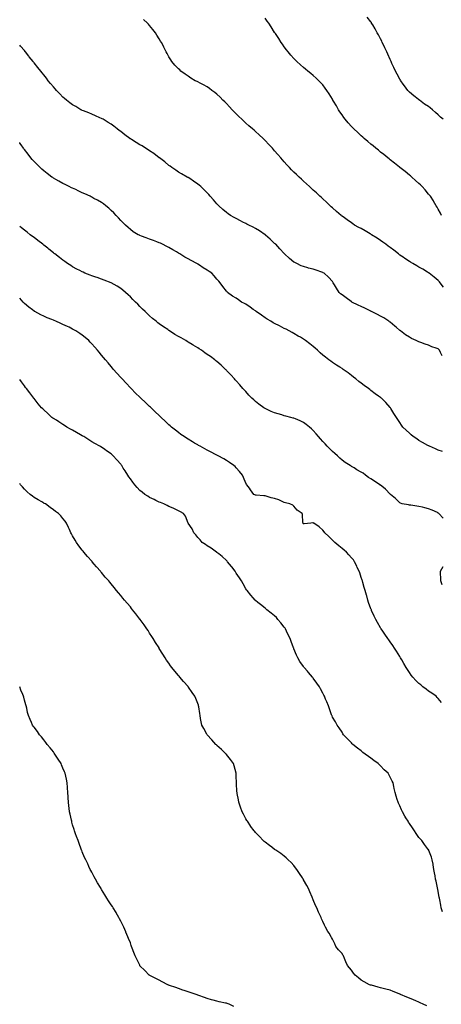
# Model space of a CAD drawing. Units: inches. Extents: x 907763 to 910403, y 7305818 to 7308458.
# Drawn here: x 907763 to 908201, y 7306522 to 7307545 of the extents above; entities that cross this region are included whole.
import ezdxf

# ---------------------------------------------------------------- set-up
doc = ezdxf.new("R2010")
doc.units = ezdxf.units.IN
doc.header["$MEASUREMENT"] = 0
doc.layers.add('Contour_90777305', color=7, linetype='Continuous', true_color=0x5cdfa1)

msp = doc.modelspace()

# ---------------------------------------------------------------- linework, layer by layer
at = {"layer": 'Contour_90777305'}
for points in [[(908203.5, 7307267.3, 3272), (908200.1, 7307271.9, 3272), (908199.2, 7307273, 3272), (908198, 7307274.3, 3272), (908193.9, 7307277.8, 3272), (908188.7, 7307281.9, 3272), (908188.3, 7307282.2, 3272), (908188, 7307282.4, 3272), (908186.9, 7307283.1, 3272), (908182.1, 7307285.9, 3272), (908178, 7307288.3, 3272), (908175.7, 7307289.6, 3272), (908171.6, 7307291.9, 3272), (908169.3, 7307293.2, 3272), (908168, 7307293.9, 3272), (908163.3, 7307297.2, 3272), (908161.6, 7307298.4, 3272), (908158, 7307300.8, 3272), (908157.4, 7307301.3, 3272), (908156.6, 7307301.9, 3272), (908151.9, 7307305.7, 3272), (908148, 7307308.5, 3272), (908146.1, 7307310, 3272), (908143.6, 7307311.9, 3272), (908140.4, 7307314.3, 3272), (908138, 7307315.9, 3272), (908134.5, 7307318.3, 3272), (908128.5, 7307321.9, 3272), (908128.3, 7307322.1, 3272), (908128, 7307322.3, 3272), (908127.2, 7307322.8, 3272), (908122, 7307325.9, 3272), (908118, 7307328.2, 3272), (908115.6, 7307329.5, 3272), (908111.1, 7307331.9, 3272), (908109.3, 7307333.2, 3272), (908108, 7307334.2, 3272), (908103.5, 7307337.4, 3272), (908100.6, 7307339.4, 3272), (908098, 7307341.1, 3272), (908097.6, 7307341.5, 3272), (908097, 7307341.9, 3272), (908092.3, 7307346.2, 3272), (908088, 7307349.8, 3272), (908086.9, 7307350.8, 3272), (908085.6, 7307351.9, 3272), (908081.8, 7307355.7, 3272), (908078, 7307359.1, 3272), (908076.6, 7307360.5, 3272), (908074.9, 7307361.9, 3272), (908071.4, 7307365.3, 3272), (908068, 7307368.3, 3272), (908066.2, 7307370.1, 3272), (908064.1, 7307371.9, 3272), (908061, 7307374.9, 3272), (908058, 7307377.5, 3272), (908055.8, 7307379.7, 3272), (908053.3, 7307381.9, 3272), (908050.6, 7307384.5, 3272), (908048, 7307387, 3272), (908045.6, 7307389.5, 3272), (908043.3, 7307391.9, 3272), (908040.8, 7307394.6, 3272), (908038, 7307397.6, 3272), (908036, 7307399.9, 3272), (908034.3, 7307401.9, 3272), (908031.3, 7307405.2, 3272), (908028, 7307409, 3272), (908026.7, 7307410.6, 3272), (908025.6, 7307411.9, 3272), (908021.9, 7307415.8, 3272), (908018, 7307419.8, 3272), (908017, 7307420.9, 3272), (908016, 7307421.9, 3272), (908011.8, 7307425.7, 3272), (908008, 7307429.1, 3272), (908006.6, 7307430.5, 3272), (908005.1, 7307431.9, 3272), (908001.3, 7307435.2, 3272), (907998, 7307438, 3272), (907996, 7307439.9, 3272), (907993.9, 7307441.9, 3272), (907990.9, 7307444.8, 3272), (907988, 7307447.7, 3272), (907985.9, 7307449.8, 3272), (907983.8, 7307451.9, 3272), (907981.1, 7307454.9, 3272), (907978, 7307458.3, 3272), (907976.2, 7307460.1, 3272), (907974.3, 7307461.9, 3272), (907971.2, 7307465.1, 3272), (907968, 7307468.2, 3272), (907965.9, 7307469.8, 3272), (907962.8, 7307471.9, 3272), (907960.1, 7307474, 3272), (907958, 7307475.6, 3272), (907953.9, 7307477.7, 3272), (907950.4, 7307479.5, 3272), (907948, 7307480.8, 3272), (907947.3, 7307481.1, 3272), (907945.5, 7307481.9, 3272), (907940.8, 7307484.7, 3272), (907938, 7307486.6, 3272), (907934.9, 7307488.8, 3272), (907930.6, 7307491.9, 3272), (907929.3, 7307493.2, 3272), (907928, 7307494.3, 3272), (907924.4, 7307498.3, 3272), (907921.2, 7307501.9, 3272), (907920, 7307503.8, 3272), (907918, 7307506.9, 3272), (907916.3, 7307510.2, 3272), (907915.4, 7307511.9, 3272), (907912.9, 7307516.8, 3272), (907912.7, 7307517.3, 3272), (907910.3, 7307521.9, 3272), (907909.4, 7307523.3, 3272), (907908, 7307525.5, 3272), (907905.6, 7307529.5, 3272), (907904.1, 7307531.9, 3272), (907901.3, 7307535.2, 3272), (907898, 7307539.3, 3272), (907896.9, 7307540.8, 3272), (907895.9, 7307541.9, 3272), (907891.7, 7307545.6, 3272)], [(908201.5, 7307341.9, 3271), (908200.4, 7307344.3, 3271), (908198, 7307348.4, 3271), (908196.8, 7307350.7, 3271), (908196, 7307351.9, 3271), (908193.2, 7307356.8, 3271), (908193.1, 7307357, 3271), (908189.9, 7307361.9, 3271), (908189.1, 7307362.9, 3271), (908188, 7307364.1, 3271), (908184.5, 7307368.4, 3271), (908181.4, 7307371.9, 3271), (908179.7, 7307373.6, 3271), (908178, 7307375.1, 3271), (908174.5, 7307378.3, 3271), (908170.5, 7307381.9, 3271), (908169.1, 7307383, 3271), (908168, 7307383.9, 3271), (908163.6, 7307387.5, 3271), (908158.1, 7307391.9, 3271), (908158.1, 7307391.9, 3271), (908158, 7307392, 3271), (908157.8, 7307392.2, 3271), (908152.5, 7307396.4, 3271), (908148, 7307399.9, 3271), (908146.9, 7307400.8, 3271), (908145.5, 7307401.9, 3271), (908141.4, 7307405.2, 3271), (908138, 7307407.9, 3271), (908135.8, 7307409.7, 3271), (908133.1, 7307411.9, 3271), (908130.4, 7307414.2, 3271), (908128, 7307416.2, 3271), (908124.9, 7307418.8, 3271), (908121.2, 7307421.9, 3271), (908119.5, 7307423.4, 3271), (908118, 7307424.8, 3271), (908114.3, 7307428.2, 3271), (908110.3, 7307431.9, 3271), (908109.2, 7307433.1, 3271), (908108, 7307434.3, 3271), (908104.4, 7307438.3, 3271), (908101.3, 7307441.9, 3271), (908100, 7307443.8, 3271), (908098, 7307446.6, 3271), (908095.9, 7307449.8, 3271), (908094.4, 7307451.9, 3271), (908092.1, 7307455.9, 3271), (908089.3, 7307460.6, 3271), (908088.6, 7307461.9, 3271), (908088.4, 7307462.3, 3271), (908088, 7307462.9, 3271), (908084.6, 7307468.5, 3271), (908082.2, 7307471.9, 3271), (908080.5, 7307474.4, 3271), (908078, 7307477.6, 3271), (908076, 7307479.9, 3271), (908073.9, 7307481.9, 3271), (908071, 7307484.8, 3271), (908068, 7307487.5, 3271), (908065.6, 7307489.5, 3271), (908062.6, 7307491.9, 3271), (908060.1, 7307494, 3271), (908058, 7307495.8, 3271), (908054.7, 7307498.6, 3271), (908051, 7307501.9, 3271), (908049.5, 7307503.4, 3271), (908048, 7307505, 3271), (908044.8, 7307508.6, 3271), (908042, 7307511.9, 3271), (908040.3, 7307514.2, 3271), (908038, 7307517.2, 3271), (908036.2, 7307520, 3271), (908034.9, 7307521.9, 3271), (908032.2, 7307526, 3271), (908028.8, 7307531.2, 3271), (908028.3, 7307531.9, 3271), (908028.2, 7307532.1, 3271), (908028, 7307532.3, 3271), (908024.3, 7307538.1, 3271), (908021.9, 7307541.9, 3271), (908020.3, 7307544.1, 3271), (908018, 7307547.2, 3271)], [(908203.1, 7307441.9, 3270), (908200.3, 7307444.2, 3270), (908198, 7307446.6, 3270), (908195.2, 7307449.1, 3270), (908192.2, 7307451.9, 3270), (908189.8, 7307453.7, 3270), (908188, 7307455.1, 3270), (908183.9, 7307457.8, 3270), (908178.4, 7307461.9, 3270), (908178.2, 7307462.1, 3270), (908178, 7307462.2, 3270), (908177, 7307463, 3270), (908172.5, 7307466.4, 3270), (908168, 7307470.2, 3270), (908167.2, 7307471.1, 3270), (908166.5, 7307471.9, 3270), (908162.8, 7307476.6, 3270), (908161.5, 7307478.4, 3270), (908159.1, 7307481.9, 3270), (908158.7, 7307482.6, 3270), (908158, 7307483.7, 3270), (908155.2, 7307489, 3270), (908153.7, 7307491.9, 3270), (908151.9, 7307495.7, 3270), (908149.9, 7307500.1, 3270), (908149, 7307501.9, 3270), (908148.7, 7307502.6, 3270), (908148, 7307504, 3270), (908145.6, 7307509.5, 3270), (908144.5, 7307511.9, 3270), (908142.5, 7307516.4, 3270), (908141.5, 7307518.5, 3270), (908139.9, 7307521.9, 3270), (908139.3, 7307523.2, 3270), (908138, 7307525.6, 3270), (908135.9, 7307529.7, 3270), (908134.7, 7307531.9, 3270), (908132.3, 7307536.1, 3270), (908129.9, 7307540, 3270), (908128.8, 7307541.9, 3270), (908128.5, 7307542.4, 3270), (908128, 7307543.1, 3270), (908124.3, 7307548.2, 3270)], [(908202.1, 7307196, 3273), (908200.4, 7307199.5, 3273), (908199.2, 7307201.9, 3273), (908198.7, 7307202.5, 3273), (908198, 7307203.2, 3273), (908195.9, 7307204, 3273), (908191.5, 7307205.4, 3273), (908188, 7307207.2, 3273), (908184.3, 7307208.2, 3273), (908180, 7307209.9, 3273), (908178, 7307210.6, 3273), (908177.1, 7307211, 3273), (908175.1, 7307211.9, 3273), (908170.1, 7307214, 3273), (908168, 7307215.2, 3273), (908164, 7307217.9, 3273), (908158.8, 7307221.9, 3273), (908158.3, 7307222.2, 3273), (908158, 7307222.4, 3273), (908154.4, 7307225.6, 3273), (908153, 7307226.8, 3273), (908148, 7307230.9, 3273), (908147.5, 7307231.4, 3273), (908146.7, 7307231.9, 3273), (908141.4, 7307235.3, 3273), (908138, 7307237.2, 3273), (908135, 7307238.9, 3273), (908128.8, 7307241.9, 3273), (908128.3, 7307242.2, 3273), (908128, 7307242.3, 3273), (908127.3, 7307242.7, 3273), (908121.6, 7307245.5, 3273), (908118, 7307247.1, 3273), (908114.8, 7307248.7, 3273), (908108.2, 7307251.9, 3273), (908108.1, 7307252, 3273), (908108, 7307252, 3273), (908107.6, 7307252.3, 3273), (908102.2, 7307256.1, 3273), (908098, 7307259.3, 3273), (908096.6, 7307260.5, 3273), (908095, 7307261.9, 3273), (908092.3, 7307266.2, 3273), (908090.3, 7307269.7, 3273), (908088.9, 7307271.9, 3273), (908088.6, 7307272.5, 3273), (908088, 7307273.2, 3273), (908083.9, 7307277.8, 3273), (908079.4, 7307281.9, 3273), (908078.5, 7307282.4, 3273), (908078, 7307282.6, 3273), (908077, 7307283, 3273), (908071.1, 7307285, 3273), (908068, 7307285.9, 3273), (908063.3, 7307287.2, 3273), (908062.6, 7307287.4, 3273), (908058, 7307288.7, 3273), (908055.7, 7307289.6, 3273), (908051, 7307291.9, 3273), (908049, 7307292.9, 3273), (908048, 7307293.4, 3273), (908043.4, 7307297.3, 3273), (908038.3, 7307301.9, 3273), (908038.2, 7307302.1, 3273), (908038, 7307302.2, 3273), (908033.5, 7307307.3, 3273), (908029.1, 7307311.9, 3273), (908028.6, 7307312.4, 3273), (908028, 7307312.9, 3273), (908023.4, 7307317.3, 3273), (908018.5, 7307321.5, 3273), (908018, 7307321.9, 3273), (908018, 7307321.9, 3273), (908018, 7307321.9, 3273), (908012.1, 7307325.9, 3273), (908008, 7307328.5, 3273), (908005.8, 7307329.6, 3273), (908001.1, 7307331.9, 3273), (907999.1, 7307333, 3273), (907998, 7307333.5, 3273), (907994.9, 7307335.1, 3273), (907992.4, 7307336.3, 3273), (907988, 7307338.6, 3273), (907985.9, 7307339.7, 3273), (907982.2, 7307341.9, 3273), (907979.7, 7307343.6, 3273), (907978, 7307344.9, 3273), (907974.2, 7307348.1, 3273), (907970.1, 7307351.9, 3273), (907969.1, 7307353, 3273), (907968, 7307354.1, 3273), (907964.4, 7307358.2, 3273), (907961.1, 7307361.9, 3273), (907959.7, 7307363.6, 3273), (907958, 7307365.4, 3273), (907954.7, 7307368.6, 3273), (907951.1, 7307371.9, 3273), (907949.5, 7307373.4, 3273), (907948, 7307374.6, 3273), (907943.7, 7307377.6, 3273), (907939.8, 7307380.2, 3273), (907938, 7307381.3, 3273), (907937.7, 7307381.5, 3273), (907937, 7307381.9, 3273), (907931.3, 7307385.2, 3273), (907928, 7307386.9, 3273), (907925.2, 7307389.1, 3273), (907921.1, 7307391.9, 3273), (907919.3, 7307393.1, 3273), (907918, 7307393.8, 3273), (907913.8, 7307397.6, 3273), (907908.3, 7307401.7, 3273), (907908, 7307401.9, 3273), (907908, 7307401.9, 3273), (907908, 7307401.9, 3273), (907902.4, 7307406.3, 3273), (907898, 7307409.1, 3273), (907896.4, 7307410.3, 3273), (907893.6, 7307411.9, 3273), (907890.3, 7307414.2, 3273), (907888, 7307415.5, 3273), (907884, 7307417.9, 3273), (907879.1, 7307420.9, 3273), (907878, 7307421.5, 3273), (907877.8, 7307421.7, 3273), (907877.4, 7307421.9, 3273), (907872.1, 7307425.9, 3273), (907868, 7307429.1, 3273), (907866.4, 7307430.3, 3273), (907864.2, 7307431.9, 3273), (907860.8, 7307434.7, 3273), (907858, 7307436.8, 3273), (907854.9, 7307438.7, 3273), (907849.6, 7307441.9, 3273), (907848.6, 7307442.5, 3273), (907848, 7307442.8, 3273), (907846.4, 7307443.6, 3273), (907841.8, 7307445.6, 3273), (907838, 7307447.3, 3273), (907834.7, 7307448.6, 3273), (907829.2, 7307450.7, 3273), (907828, 7307451.2, 3273), (907827.6, 7307451.5, 3273), (907826.7, 7307451.9, 3273), (907821.2, 7307455.1, 3273), (907818, 7307456.8, 3273), (907815.2, 7307459.1, 3273), (907811.7, 7307461.9, 3273), (907809.7, 7307463.6, 3273), (907808, 7307464.9, 3273), (907804.6, 7307468.5, 3273), (907801.3, 7307471.9, 3273), (907799.8, 7307473.6, 3273), (907798, 7307475.5, 3273), (907795.1, 7307479, 3273), (907792.7, 7307481.9, 3273), (907790.7, 7307484.6, 3273), (907788, 7307488, 3273), (907786.3, 7307490.1, 3273), (907784.8, 7307491.9, 3273), (907781.9, 7307495.8, 3273), (907778, 7307500.8, 3273), (907777.5, 7307501.4, 3273), (907777, 7307501.9, 3273), (907773, 7307506.8, 3273), (907772.4, 7307507.5, 3273), (907769, 7307511.9, 3273), (907768.6, 7307512.5, 3273), (907768, 7307513.3, 3273), (907764, 7307517.9, 3273), (907763, 7307519.1, 3273)], [(908202.4, 7307096.3, 3274), (908198, 7307098, 3274), (908195.3, 7307099.2, 3274), (908188.8, 7307101.9, 3274), (908188.3, 7307102.2, 3274), (908188, 7307102.3, 3274), (908187.2, 7307102.7, 3274), (908181.8, 7307105.7, 3274), (908178, 7307108, 3274), (908175.7, 7307109.5, 3274), (908172.1, 7307111.9, 3274), (908169.9, 7307113.8, 3274), (908168, 7307115.5, 3274), (908164.7, 7307118.5, 3274), (908161.1, 7307121.9, 3274), (908159.9, 7307123.7, 3274), (908158, 7307126.5, 3274), (908155.9, 7307129.7, 3274), (908154.5, 7307131.9, 3274), (908152, 7307135.9, 3274), (908148.9, 7307141.1, 3274), (908148.4, 7307141.9, 3274), (908148.2, 7307142.1, 3274), (908148, 7307142.3, 3274), (908143.4, 7307147.3, 3274), (908138.9, 7307151.9, 3274), (908138.4, 7307152.3, 3274), (908138, 7307152.5, 3274), (908135.8, 7307154.1, 3274), (908132.6, 7307156.5, 3274), (908128, 7307159.9, 3274), (908126.9, 7307160.8, 3274), (908125.5, 7307161.9, 3274), (908121.2, 7307165.1, 3274), (908118, 7307167.6, 3274), (908115.6, 7307169.4, 3274), (908112.4, 7307171.9, 3274), (908110, 7307173.9, 3274), (908108, 7307175.6, 3274), (908104.3, 7307178.1, 3274), (908099.1, 7307181.9, 3274), (908098.5, 7307182.4, 3274), (908098, 7307182.8, 3274), (908095.9, 7307184.1, 3274), (908092.3, 7307186.2, 3274), (908088, 7307189.1, 3274), (908086.4, 7307190.3, 3274), (908084.2, 7307191.9, 3274), (908080.7, 7307194.6, 3274), (908078, 7307196.8, 3274), (908075.4, 7307199.2, 3274), (908072.6, 7307201.9, 3274), (908070.1, 7307203.9, 3274), (908068, 7307205.5, 3274), (908064.5, 7307208.4, 3274), (908060.2, 7307211.9, 3274), (908058.9, 7307212.7, 3274), (908058, 7307213.2, 3274), (908054.8, 7307215.2, 3274), (908052.6, 7307216.5, 3274), (908048, 7307219.2, 3274), (908046.3, 7307220.2, 3274), (908043.2, 7307221.9, 3274), (908039.8, 7307223.6, 3274), (908038, 7307224.5, 3274), (908033.1, 7307227, 3274), (908032.9, 7307227.1, 3274), (908028, 7307229.6, 3274), (908026.5, 7307230.4, 3274), (908023.9, 7307231.9, 3274), (908020.2, 7307234.1, 3274), (908018, 7307235.4, 3274), (908014.2, 7307238.1, 3274), (908008.9, 7307241.9, 3274), (908008.4, 7307242.3, 3274), (908008, 7307242.6, 3274), (908005.8, 7307244.1, 3274), (908002.6, 7307246.5, 3274), (907998, 7307249.6, 3274), (907996.6, 7307250.4, 3274), (907993.7, 7307251.9, 3274), (907990.3, 7307254.2, 3274), (907988, 7307255.8, 3274), (907984.2, 7307258.1, 3274), (907979.1, 7307261.9, 3274), (907978.6, 7307262.5, 3274), (907978, 7307263.2, 3274), (907974.1, 7307268, 3274), (907971.3, 7307271.9, 3274), (907969.8, 7307273.7, 3274), (907968, 7307275.8, 3274), (907965.2, 7307279.1, 3274), (907962.6, 7307281.9, 3274), (907959.9, 7307283.8, 3274), (907958, 7307284.9, 3274), (907953.8, 7307287.6, 3274), (907949.8, 7307290.2, 3274), (907948, 7307291.3, 3274), (907947.7, 7307291.5, 3274), (907947.1, 7307291.9, 3274), (907941.1, 7307295, 3274), (907938, 7307296.7, 3274), (907934.7, 7307298.6, 3274), (907929.5, 7307301.9, 3274), (907928.6, 7307302.5, 3274), (907928, 7307302.8, 3274), (907926, 7307304, 3274), (907922.2, 7307306.1, 3274), (907918, 7307308.6, 3274), (907915.8, 7307309.7, 3274), (907911.5, 7307311.9, 3274), (907909.2, 7307313, 3274), (907908, 7307313.6, 3274), (907905.4, 7307314.6, 3274), (907902, 7307315.8, 3274), (907898, 7307317.4, 3274), (907894.6, 7307318.5, 3274), (907889.5, 7307320.5, 3274), (907888, 7307321, 3274), (907887.4, 7307321.3, 3274), (907886.1, 7307321.9, 3274), (907881.1, 7307325, 3274), (907878, 7307327.3, 3274), (907875.6, 7307329.4, 3274), (907872.8, 7307331.9, 3274), (907870.5, 7307334.4, 3274), (907868, 7307336.8, 3274), (907865.6, 7307339.5, 3274), (907863.1, 7307341.9, 3274), (907860.8, 7307344.6, 3274), (907858, 7307347.2, 3274), (907855.6, 7307349.5, 3274), (907852.6, 7307351.9, 3274), (907850.1, 7307354, 3274), (907848, 7307355.3, 3274), (907844, 7307357.8, 3274), (907840.2, 7307359.7, 3274), (907838, 7307360.9, 3274), (907837.4, 7307361.3, 3274), (907836.1, 7307361.9, 3274), (907830.7, 7307364.5, 3274), (907828, 7307365.6, 3274), (907823.8, 7307367.6, 3274), (907821.2, 7307368.8, 3274), (907818, 7307370.2, 3274), (907816.9, 7307370.8, 3274), (907814.5, 7307371.9, 3274), (907810.2, 7307374, 3274), (907808, 7307375, 3274), (907803.7, 7307377.5, 3274), (907800.7, 7307379.2, 3274), (907798, 7307380.8, 3274), (907797.4, 7307381.3, 3274), (907796.5, 7307381.9, 3274), (907791.7, 7307385.5, 3274), (907788, 7307388.3, 3274), (907786.1, 7307390, 3274), (907784.1, 7307391.9, 3274), (907781, 7307394.9, 3274), (907778, 7307397.9, 3274), (907776.1, 7307400, 3274), (907774.4, 7307401.9, 3274), (907771.7, 7307405.6, 3274), (907768, 7307410.5, 3274), (907767.4, 7307411.3, 3274), (907767, 7307411.9, 3274), (907764.5, 7307415.4, 3274), (907763.3, 7307417.2, 3274), (907763, 7307417.7, 3274)], [(908203.3, 7307027.1, 3275), (908198.8, 7307031.9, 3275), (908198.4, 7307032.3, 3275), (908198, 7307032.5, 3275), (908197.1, 7307032.9, 3275), (908191.6, 7307035.5, 3275), (908188, 7307036.9, 3275), (908184.2, 7307038, 3275), (908181.5, 7307038.5, 3275), (908178, 7307039.3, 3275), (908175.8, 7307039.7, 3275), (908169.4, 7307040.6, 3275), (908168, 7307040.8, 3275), (908167.1, 7307040.9, 3275), (908160.5, 7307041.9, 3275), (908158.9, 7307042.7, 3275), (908158, 7307043.2, 3275), (908153.6, 7307047.5, 3275), (908148.3, 7307051.9, 3275), (908148.2, 7307052.1, 3275), (908148, 7307052.2, 3275), (908143.3, 7307057.2, 3275), (908141, 7307059, 3275), (908138, 7307061.4, 3275), (908137.7, 7307061.6, 3275), (908137.3, 7307061.9, 3275), (908131.7, 7307065.6, 3275), (908128, 7307067.9, 3275), (908125.5, 7307069.4, 3275), (908122.4, 7307071.9, 3275), (908119.9, 7307073.8, 3275), (908118, 7307075, 3275), (908113.5, 7307077.4, 3275), (908110.5, 7307079.4, 3275), (908108, 7307081, 3275), (908107.4, 7307081.3, 3275), (908106.6, 7307081.9, 3275), (908101.3, 7307085.1, 3275), (908098, 7307087.6, 3275), (908095.6, 7307089.4, 3275), (908093.2, 7307091.9, 3275), (908090.4, 7307094.3, 3275), (908088, 7307096.4, 3275), (908085.2, 7307099.1, 3275), (908082.7, 7307101.9, 3275), (908080.4, 7307104.3, 3275), (908078, 7307106.9, 3275), (908075.6, 7307109.5, 3275), (908073.4, 7307111.9, 3275), (908071, 7307114.9, 3275), (908068, 7307118.4, 3275), (908066.3, 7307120.2, 3275), (908064.3, 7307121.9, 3275), (908060.8, 7307124.7, 3275), (908058, 7307126.6, 3275), (908054.4, 7307128.3, 3275), (908049.7, 7307130.3, 3275), (908048, 7307131, 3275), (908047.3, 7307131.2, 3275), (908044.9, 7307131.9, 3275), (908039.5, 7307133.3, 3275), (908038, 7307133.7, 3275), (908035.5, 7307134.5, 3275), (908031.7, 7307135.5, 3275), (908028, 7307136.7, 3275), (908024.3, 7307138.2, 3275), (908019.4, 7307140.6, 3275), (908018, 7307141.2, 3275), (908017.6, 7307141.4, 3275), (908016.8, 7307141.9, 3275), (908011.7, 7307145.6, 3275), (908008, 7307148.6, 3275), (908006.3, 7307150.1, 3275), (908004.3, 7307151.9, 3275), (908001.3, 7307155.1, 3275), (907998, 7307158.7, 3275), (907996.5, 7307160.3, 3275), (907995, 7307161.9, 3275), (907991.8, 7307165.7, 3275), (907988, 7307170, 3275), (907987.1, 7307171, 3275), (907986.3, 7307171.9, 3275), (907982.4, 7307176.2, 3275), (907978, 7307180.8, 3275), (907977.5, 7307181.4, 3275), (907977, 7307181.9, 3275), (907972.3, 7307186.1, 3275), (907968, 7307189.9, 3275), (907966.9, 7307190.8, 3275), (907965.7, 7307191.9, 3275), (907961.2, 7307195.1, 3275), (907958, 7307197.3, 3275), (907955.4, 7307199.2, 3275), (907951.8, 7307201.9, 3275), (907949.5, 7307203.3, 3275), (907948, 7307204.2, 3275), (907943.2, 7307207.1, 3275), (907942.2, 7307207.7, 3275), (907938, 7307210.3, 3275), (907937.1, 7307211, 3275), (907935.6, 7307211.9, 3275), (907930.8, 7307214.6, 3275), (907928, 7307216.2, 3275), (907924.4, 7307218.3, 3275), (907918.7, 7307221.9, 3275), (907918.3, 7307222.2, 3275), (907918, 7307222.3, 3275), (907916.8, 7307223.2, 3275), (907912.3, 7307226.2, 3275), (907908, 7307229.2, 3275), (907906.5, 7307230.4, 3275), (907904.7, 7307231.9, 3275), (907901.1, 7307234.9, 3275), (907898, 7307237.6, 3275), (907895.8, 7307239.7, 3275), (907893.5, 7307241.9, 3275), (907890.7, 7307244.6, 3275), (907888, 7307247.2, 3275), (907885.7, 7307249.6, 3275), (907883.3, 7307251.9, 3275), (907880.7, 7307254.6, 3275), (907878, 7307257.2, 3275), (907875.6, 7307259.5, 3275), (907872.8, 7307261.9, 3275), (907870.3, 7307264.1, 3275), (907868, 7307265.8, 3275), (907864.4, 7307268.3, 3275), (907858.1, 7307271.9, 3275), (907858, 7307271.9, 3275), (907858, 7307271.9, 3275), (907850.9, 7307274.7, 3275), (907848, 7307275.8, 3275), (907843.5, 7307277.3, 3275), (907842.2, 7307277.8, 3275), (907838, 7307279.2, 3275), (907836.1, 7307279.9, 3275), (907830.8, 7307281.9, 3275), (907828.9, 7307282.8, 3275), (907828, 7307283.2, 3275), (907825.4, 7307284.6, 3275), (907822.3, 7307286.2, 3275), (907818, 7307288.6, 3275), (907816, 7307289.8, 3275), (907812.8, 7307291.9, 3275), (907810, 7307293.9, 3275), (907808, 7307295.3, 3275), (907804.3, 7307298.2, 3275), (907799.5, 7307301.9, 3275), (907798.7, 7307302.5, 3275), (907798, 7307303, 3275), (907793.2, 7307307, 3275), (907792.2, 7307307.8, 3275), (907788, 7307311, 3275), (907787.6, 7307311.4, 3275), (907787, 7307311.9, 3275), (907782, 7307315.9, 3275), (907778, 7307318.9, 3275), (907776.4, 7307320.2, 3275), (907774, 7307321.9, 3275), (907770.7, 7307324.5, 3275), (907768, 7307326.6, 3275), (907765, 7307328.9, 3275), (907763, 7307330.4, 3275)], [(908201.5, 7306835.3, 3276), (908198, 7306839.7, 3276), (908196.9, 7306840.8, 3276), (908195.8, 7306841.9, 3276), (908191.2, 7306845, 3276), (908188, 7306847.3, 3276), (908185.4, 7306849.3, 3276), (908182.1, 7306851.9, 3276), (908179.8, 7306853.7, 3276), (908178, 7306855.3, 3276), (908174.6, 7306858.5, 3276), (908171.6, 7306861.9, 3276), (908170, 7306863.9, 3276), (908168, 7306866.8, 3276), (908166, 7306869.8, 3276), (908164.6, 7306871.9, 3276), (908162.2, 7306876.1, 3276), (908160.1, 7306879.8, 3276), (908158.9, 7306881.9, 3276), (908158.6, 7306882.5, 3276), (908158, 7306883.4, 3276), (908154.8, 7306888.7, 3276), (908152.7, 7306891.9, 3276), (908150.8, 7306894.7, 3276), (908148, 7306898.6, 3276), (908146.7, 7306900.6, 3276), (908145.7, 7306901.9, 3276), (908142.5, 7306906.4, 3276), (908140.3, 7306909.7, 3276), (908138.8, 7306911.9, 3276), (908138.5, 7306912.3, 3276), (908138, 7306913, 3276), (908134.8, 7306918.6, 3276), (908133, 7306921.9, 3276), (908131.4, 7306925.2, 3276), (908128.8, 7306931.2, 3276), (908128.5, 7306931.9, 3276), (908128.3, 7306932.2, 3276), (908128, 7306933, 3276), (908125.7, 7306939.6, 3276), (908125, 7306941.9, 3276), (908123.7, 7306946.3, 3276), (908123.4, 7306947.2, 3276), (908122, 7306951.9, 3276), (908121.1, 7306955, 3276), (908119.6, 7306960.4, 3276), (908119.2, 7306961.9, 3276), (908118.9, 7306962.8, 3276), (908118, 7306965.6, 3276), (908116.4, 7306970.3, 3276), (908115.9, 7306971.9, 3276), (908113.9, 7306976, 3276), (908113.4, 7306977.2, 3276), (908111, 7306981.9, 3276), (908109.8, 7306983.7, 3276), (908108, 7306986, 3276), (908105.2, 7306989.1, 3276), (908102.6, 7306991.9, 3276), (908100.1, 7306994, 3276), (908098, 7306995.7, 3276), (908094.6, 7306998.5, 3276), (908090.4, 7307001.9, 3276), (908089.2, 7307003.1, 3276), (908088, 7307004.4, 3276), (908084.3, 7307008.1, 3276), (908080, 7307011.9, 3276), (908079.3, 7307013.1, 3276), (908078, 7307014.6, 3276), (908074.3, 7307018.2, 3276), (908068.7, 7307021.9, 3276), (908068.3, 7307022.1, 3276), (908068, 7307022.2, 3276), (908067.7, 7307022.3, 3276), (908065.7, 7307021.9, 3276), (908058.8, 7307021.2, 3276), (908058, 7307021.3, 3276), (908057.7, 7307021.6, 3276), (908057.5, 7307021.9, 3276), (908057.4, 7307022.6, 3276), (908056.9, 7307030.8, 3276), (908056.5, 7307031.9, 3276), (908051.5, 7307035.3, 3276), (908048, 7307039.6, 3276), (908046.9, 7307040.7, 3276), (908043.9, 7307041.9, 3276), (908039.3, 7307043.1, 3276), (908038, 7307043.5, 3276), (908035.2, 7307044.8, 3276), (908032.3, 7307046.2, 3276), (908028, 7307047.7, 3276), (908024.3, 7307048.2, 3276), (908020.2, 7307049.8, 3276), (908018, 7307050.2, 3276), (908016.7, 7307050.5, 3276), (908008.9, 7307051.1, 3276), (908008, 7307051.2, 3276), (908007.5, 7307051.4, 3276), (908006.2, 7307051.9, 3276), (908002.9, 7307056.7, 3276), (908001.8, 7307058.2, 3276), (907999.1, 7307061.9, 3276), (907998.7, 7307062.5, 3276), (907998, 7307063.7, 3276), (907995.7, 7307069.6, 3276), (907994.5, 7307071.9, 3276), (907991.6, 7307075.5, 3276), (907988, 7307079.5, 3276), (907986.9, 7307080.8, 3276), (907985.7, 7307081.9, 3276), (907981.2, 7307085, 3276), (907978, 7307087, 3276), (907975, 7307088.8, 3276), (907969.4, 7307091.9, 3276), (907968.5, 7307092.4, 3276), (907968, 7307092.6, 3276), (907966.5, 7307093.4, 3276), (907961.9, 7307095.8, 3276), (907958, 7307097.9, 3276), (907955.4, 7307099.3, 3276), (907950.5, 7307101.9, 3276), (907948.9, 7307102.8, 3276), (907948, 7307103.3, 3276), (907944.7, 7307105.3, 3276), (907942.6, 7307106.5, 3276), (907938, 7307109.2, 3276), (907936.4, 7307110.3, 3276), (907933.8, 7307111.9, 3276), (907930.5, 7307114.3, 3276), (907928, 7307116.2, 3276), (907924.8, 7307118.7, 3276), (907920.7, 7307121.9, 3276), (907919.3, 7307123.2, 3276), (907918, 7307124.3, 3276), (907914.1, 7307128, 3276), (907910, 7307131.9, 3276), (907909, 7307132.9, 3276), (907908, 7307133.8, 3276), (907903.9, 7307137.8, 3276), (907899.5, 7307141.9, 3276), (907898.8, 7307142.7, 3276), (907898, 7307143.3, 3276), (907893.6, 7307147.5, 3276), (907889, 7307151.9, 3276), (907888.5, 7307152.4, 3276), (907888, 7307152.8, 3276), (907883.4, 7307157.3, 3276), (907878.8, 7307161.9, 3276), (907878.4, 7307162.3, 3276), (907878, 7307162.7, 3276), (907873.6, 7307167.4, 3276), (907869.4, 7307171.9, 3276), (907868.8, 7307172.6, 3276), (907868, 7307173.4, 3276), (907864, 7307177.9, 3276), (907860.5, 7307181.9, 3276), (907859.4, 7307183.2, 3276), (907858, 7307184.8, 3276), (907854.8, 7307188.6, 3276), (907852.1, 7307191.9, 3276), (907850.2, 7307194.1, 3276), (907848, 7307196.8, 3276), (907845.7, 7307199.6, 3276), (907843.7, 7307201.9, 3276), (907841.1, 7307205, 3276), (907838, 7307208.4, 3276), (907836.4, 7307210.2, 3276), (907834.7, 7307211.9, 3276), (907831.1, 7307215, 3276), (907828, 7307217.5, 3276), (907825.5, 7307219.3, 3276), (907821.4, 7307221.9, 3276), (907819.3, 7307223.1, 3276), (907818, 7307223.7, 3276), (907814.4, 7307225.6, 3276), (907812.6, 7307226.5, 3276), (907808, 7307228.6, 3276), (907805.8, 7307229.7, 3276), (907800.6, 7307231.9, 3276), (907798.8, 7307232.7, 3276), (907798, 7307232.9, 3276), (907796.3, 7307233.7, 3276), (907791.7, 7307235.6, 3276), (907788, 7307237.2, 3276), (907784.9, 7307238.7, 3276), (907778.8, 7307241.9, 3276), (907778.3, 7307242.2, 3276), (907778, 7307242.3, 3276), (907776.3, 7307243.7, 3276), (907772.6, 7307246.5, 3276), (907768, 7307250.4, 3276), (907767.3, 7307251.2, 3276), (907766.6, 7307251.9, 3276), (907763, 7307256, 3276)], [(908202.3, 7306617.7, 3277), (908201.2, 7306621.9, 3277), (908200.8, 7306624.7, 3277), (908199.6, 7306630.4, 3277), (908199.3, 7306631.9, 3277), (908199.1, 7306633, 3277), (908198, 7306638.8, 3277), (908197.5, 7306641.3, 3277), (908197.3, 7306641.9, 3277), (908197.1, 7306642.9, 3277), (908195.8, 7306649.7, 3277), (908195.3, 7306651.9, 3277), (908194.7, 7306655.3, 3277), (908194.3, 7306658.2, 3277), (908193.5, 7306661.9, 3277), (908192.7, 7306666.6, 3277), (908192.6, 7306667.4, 3277), (908191.7, 7306671.9, 3277), (908190.9, 7306674.7, 3277), (908188.4, 7306681.6, 3277), (908188.3, 7306681.9, 3277), (908188.2, 7306682.1, 3277), (908188, 7306682.3, 3277), (908183.9, 7306687.8, 3277), (908180.9, 7306691.9, 3277), (908179.5, 7306693.3, 3277), (908178, 7306695.1, 3277), (908175.2, 7306699.1, 3277), (908173.4, 7306701.9, 3277), (908171.1, 7306705, 3277), (908168, 7306709.5, 3277), (908167.1, 7306711, 3277), (908166.6, 7306711.9, 3277), (908164.5, 7306715.5, 3277), (908163.4, 7306717.3, 3277), (908160.8, 7306721.9, 3277), (908159.9, 7306723.8, 3277), (908158, 7306728, 3277), (908156.8, 7306730.7, 3277), (908156.3, 7306731.9, 3277), (908155.5, 7306734.5, 3277), (908154.3, 7306738.2, 3277), (908153.3, 7306741.9, 3277), (908152.3, 7306746.1, 3277), (908151.9, 7306748.1, 3277), (908151, 7306751.9, 3277), (908150, 7306753.8, 3277), (908148, 7306757.8, 3277), (908146.6, 7306760.5, 3277), (908145.9, 7306761.9, 3277), (908141.8, 7306765.6, 3277), (908138, 7306769.6, 3277), (908136.8, 7306770.7, 3277), (908135.6, 7306771.9, 3277), (908131.1, 7306775, 3277), (908128, 7306777.5, 3277), (908125.4, 7306779.3, 3277), (908122, 7306781.9, 3277), (908119.7, 7306783.6, 3277), (908118, 7306785.1, 3277), (908114.1, 7306788, 3277), (908109.3, 7306791.9, 3277), (908108.7, 7306792.6, 3277), (908108, 7306793.5, 3277), (908103.8, 7306797.7, 3277), (908099.5, 7306801.9, 3277), (908099, 7306802.9, 3277), (908098, 7306804.6, 3277), (908095.2, 7306809, 3277), (908093, 7306811.9, 3277), (908091.3, 7306815.2, 3277), (908088, 7306820.3, 3277), (908087.6, 7306821.5, 3277), (908087.5, 7306821.9, 3277), (908087.2, 7306822.8, 3277), (908085.1, 7306828.9, 3277), (908084.1, 7306831.9, 3277), (908082.2, 7306836.1, 3277), (908080.9, 7306839, 3277), (908079.7, 7306841.9, 3277), (908079.1, 7306843, 3277), (908078, 7306845, 3277), (908075.8, 7306849.7, 3277), (908074.5, 7306851.9, 3277), (908071.8, 7306855.7, 3277), (908068, 7306860.9, 3277), (908067.6, 7306861.5, 3277), (908067.2, 7306861.9, 3277), (908063, 7306866.8, 3277), (908062.1, 7306867.9, 3277), (908058.7, 7306871.9, 3277), (908058.4, 7306872.3, 3277), (908058, 7306872.8, 3277), (908054.3, 7306878.1, 3277), (908052, 7306881.9, 3277), (908050.7, 7306884.6, 3277), (908048, 7306891.1, 3277), (908047.8, 7306891.7, 3277), (908047.8, 7306891.9, 3277), (908047.6, 7306892.4, 3277), (908045.1, 7306898.9, 3277), (908044, 7306901.9, 3277), (908042.1, 7306905.9, 3277), (908040.2, 7306909.7, 3277), (908039.2, 7306911.9, 3277), (908038.8, 7306912.6, 3277), (908038, 7306913.7, 3277), (908034.4, 7306918.3, 3277), (908031.4, 7306921.9, 3277), (908029.8, 7306923.7, 3277), (908028, 7306925.5, 3277), (908024.5, 7306928.4, 3277), (908020, 7306931.9, 3277), (908018.9, 7306932.8, 3277), (908018, 7306933.6, 3277), (908013.3, 7306937.2, 3277), (908010.5, 7306939.4, 3277), (908008, 7306941.5, 3277), (908007.8, 7306941.7, 3277), (908007.6, 7306941.9, 3277), (908005.6, 7306944.3, 3277), (908003.3, 7306947.2, 3277), (907999.5, 7306951.9, 3277), (907998.9, 7306952.7, 3277), (907998, 7306953.8, 3277), (907995.1, 7306959, 3277), (907993.5, 7306961.9, 3277), (907991.4, 7306965.2, 3277), (907988, 7306970.1, 3277), (907987.4, 7306971.2, 3277), (907986.9, 7306971.9, 3277), (907983.6, 7306976.4, 3277), (907983.1, 7306977, 3277), (907979.1, 7306981.9, 3277), (907978.6, 7306982.5, 3277), (907978, 7306983.1, 3277), (907973.4, 7306987.3, 3277), (907969.9, 7306990, 3277), (907968, 7306991.5, 3277), (907967.8, 7306991.7, 3277), (907967.4, 7306991.9, 3277), (907962, 7306995.9, 3277), (907958, 7306998.3, 3277), (907956, 7306999.8, 3277), (907952.6, 7307001.9, 3277), (907950.6, 7307004.5, 3277), (907948, 7307007.1, 3277), (907946, 7307009.9, 3277), (907944.1, 7307011.9, 3277), (907942.2, 7307016, 3277), (907938.2, 7307021.8, 3277), (907938.1, 7307021.9, 3277), (907938.1, 7307021.9, 3277), (907938, 7307022, 3277), (907935.2, 7307029.1, 3277), (907933.4, 7307031.9, 3277), (907930, 7307033.9, 3277), (907928, 7307034.8, 3277), (907923.3, 7307037.2, 3277), (907922.5, 7307037.4, 3277), (907918, 7307039.3, 3277), (907916.3, 7307040.2, 3277), (907912.8, 7307041.9, 3277), (907909.4, 7307043.3, 3277), (907908, 7307043.7, 3277), (907904.4, 7307045.5, 3277), (907902.6, 7307046.5, 3277), (907898, 7307048.8, 3277), (907896.1, 7307050, 3277), (907893.2, 7307051.9, 3277), (907890.3, 7307054.1, 3277), (907888, 7307056, 3277), (907885.1, 7307059, 3277), (907882.7, 7307061.9, 3277), (907880.6, 7307064.5, 3277), (907878, 7307068.1, 3277), (907876.5, 7307070.3, 3277), (907875.4, 7307071.9, 3277), (907872.5, 7307076.4, 3277), (907870.7, 7307079.3, 3277), (907869, 7307081.9, 3277), (907868.6, 7307082.5, 3277), (907868, 7307083.2, 3277), (907864, 7307087.8, 3277), (907860.3, 7307091.9, 3277), (907859.2, 7307093, 3277), (907858, 7307094.1, 3277), (907853.3, 7307097.2, 3277), (907851.4, 7307098.6, 3277), (907848, 7307100.9, 3277), (907847.4, 7307101.3, 3277), (907846.3, 7307101.9, 3277), (907841, 7307104.8, 3277), (907838, 7307106.6, 3277), (907834.7, 7307108.6, 3277), (907829.5, 7307111.9, 3277), (907828.5, 7307112.4, 3277), (907828, 7307112.7, 3277), (907826.2, 7307113.8, 3277), (907822.2, 7307116.1, 3277), (907818, 7307118.5, 3277), (907815.9, 7307119.7, 3277), (907811.9, 7307121.9, 3277), (907809.5, 7307123.4, 3277), (907808, 7307124.4, 3277), (907803.5, 7307127.3, 3277), (907801.1, 7307128.9, 3277), (907798, 7307130.9, 3277), (907797.4, 7307131.3, 3277), (907796.5, 7307131.9, 3277), (907792.1, 7307136, 3277), (907788, 7307139.7, 3277), (907786.9, 7307140.8, 3277), (907785.8, 7307141.9, 3277), (907782.3, 7307146.2, 3277), (907778, 7307151.5, 3277), (907777.9, 7307151.7, 3277), (907777.7, 7307151.9, 3277), (907776.7, 7307153.3, 3277), (907773.5, 7307157.4, 3277), (907770.1, 7307161.9, 3277), (907769.2, 7307163.1, 3277), (907768, 7307164.7, 3277), (907764.9, 7307168.8, 3277), (907763, 7307171.3, 3277)], [(908186.2, 7306520.1, 3278), (908182.3, 7306521.9, 3278), (908179.4, 7306523.2, 3278), (908178, 7306523.9, 3278), (908174.8, 7306525.2, 3278), (908172.4, 7306526.2, 3278), (908168, 7306527.9, 3278), (908165.3, 7306529.2, 3278), (908158.8, 7306531.9, 3278), (908158.3, 7306532.2, 3278), (908158, 7306532.3, 3278), (908157.5, 7306532.5, 3278), (908151.2, 7306535.1, 3278), (908148, 7306536.2, 3278), (908143.6, 7306537.5, 3278), (908142.2, 7306537.8, 3278), (908138, 7306538.9, 3278), (908135.7, 7306539.5, 3278), (908128.6, 7306541.4, 3278), (908128, 7306541.5, 3278), (908127.7, 7306541.6, 3278), (908126.7, 7306541.9, 3278), (908121.1, 7306545, 3278), (908118, 7306546.9, 3278), (908115.1, 7306549, 3278), (908111.7, 7306551.9, 3278), (908110.1, 7306554, 3278), (908108, 7306557.1, 3278), (908105.7, 7306559.5, 3278), (908103.6, 7306561.9, 3278), (908102, 7306565.9, 3278), (908100.6, 7306569.4, 3278), (908099.5, 7306571.9, 3278), (908099, 7306572.9, 3278), (908098, 7306574.3, 3278), (908094.5, 7306578.4, 3278), (908091.7, 7306581.9, 3278), (908090.5, 7306584.4, 3278), (908088, 7306589.4, 3278), (908087.1, 7306591, 3278), (908086.6, 7306591.9, 3278), (908084.5, 7306595.5, 3278), (908083.4, 7306597.3, 3278), (908081, 7306601.9, 3278), (908079.9, 7306603.8, 3278), (908078, 7306607.7, 3278), (908076.7, 7306610.6, 3278), (908076.2, 7306611.9, 3278), (908074.7, 7306615.3, 3278), (908073.6, 7306617.4, 3278), (908071.7, 7306621.9, 3278), (908070.5, 7306624.4, 3278), (908068, 7306630.2, 3278), (908067.6, 7306631.4, 3278), (908067.4, 7306631.9, 3278), (908067, 7306633, 3278), (908064.6, 7306638.5, 3278), (908063.3, 7306641.9, 3278), (908061.4, 7306645.3, 3278), (908058, 7306651.2, 3278), (908057.8, 7306651.6, 3278), (908057.6, 7306651.9, 3278), (908056.8, 7306653.2, 3278), (908053.8, 7306657.7, 3278), (908051, 7306661.9, 3278), (908049.8, 7306663.6, 3278), (908048, 7306665.9, 3278), (908045.1, 7306669, 3278), (908042.2, 7306671.9, 3278), (908040.1, 7306673.9, 3278), (908038, 7306675.7, 3278), (908034.5, 7306678.4, 3278), (908029.1, 7306681.9, 3278), (908028.5, 7306682.4, 3278), (908028, 7306682.7, 3278), (908025.1, 7306684.9, 3278), (908022.8, 7306686.6, 3278), (908018, 7306690.2, 3278), (908017.1, 7306691, 3278), (908016.1, 7306691.9, 3278), (908012.1, 7306696, 3278), (908008, 7306700.3, 3278), (908007.3, 7306701.2, 3278), (908006.7, 7306701.9, 3278), (908003, 7306706.9, 3278), (908002.8, 7306707.2, 3278), (907999.6, 7306711.9, 3278), (907999, 7306712.9, 3278), (907998, 7306714.4, 3278), (907995.5, 7306719.3, 3278), (907994.2, 7306721.9, 3278), (907992.6, 7306726.5, 3278), (907992.3, 7306727.7, 3278), (907990.9, 7306731.9, 3278), (907990.4, 7306734.3, 3278), (907989.1, 7306740.9, 3278), (907988.9, 7306741.9, 3278), (907988.8, 7306742.7, 3278), (907988.4, 7306751.6, 3278), (907988.3, 7306751.9, 3278), (907988.3, 7306752.2, 3278), (907988, 7306758.6, 3278), (907987.9, 7306761.8, 3278), (907987.9, 7306761.9, 3278), (907987.9, 7306762.1, 3278), (907985.8, 7306769.7, 3278), (907985.1, 7306771.9, 3278), (907982.2, 7306776.1, 3278), (907978, 7306781.5, 3278), (907977.9, 7306781.7, 3278), (907977.7, 7306781.9, 3278), (907972.8, 7306786.7, 3278), (907968, 7306790.9, 3278), (907967.5, 7306791.4, 3278), (907967, 7306791.9, 3278), (907962.8, 7306796.7, 3278), (907958, 7306801.7, 3278), (907957.9, 7306801.8, 3278), (907957.8, 7306801.9, 3278), (907957.6, 7306802.4, 3278), (907954.4, 7306808.3, 3278), (907952.3, 7306811.9, 3278), (907951.6, 7306815.5, 3278), (907950.9, 7306819, 3278), (907950.4, 7306821.9, 3278), (907950.1, 7306823.9, 3278), (907949.2, 7306830.8, 3278), (907949, 7306831.9, 3278), (907948.7, 7306832.6, 3278), (907948, 7306834.4, 3278), (907945.9, 7306839.7, 3278), (907945, 7306841.9, 3278), (907942.1, 7306846, 3278), (907938.5, 7306851.5, 3278), (907938.2, 7306851.9, 3278), (907938.1, 7306852, 3278), (907938, 7306852.1, 3278), (907933.4, 7306857.3, 3278), (907929.4, 7306861.9, 3278), (907928.8, 7306862.7, 3278), (907928, 7306863.5, 3278), (907924.2, 7306868.1, 3278), (907921.2, 7306871.9, 3278), (907919.9, 7306873.7, 3278), (907918, 7306876.2, 3278), (907915.7, 7306879.6, 3278), (907914.3, 7306881.9, 3278), (907911.8, 7306885.7, 3278), (907908, 7306891.7, 3278), (907907.9, 7306891.9, 3278), (907907.8, 7306892.2, 3278), (907904.1, 7306898, 3278), (907901.8, 7306901.9, 3278), (907900.3, 7306904.2, 3278), (907898, 7306907.6, 3278), (907896.4, 7306910.2, 3278), (907895.2, 7306911.9, 3278), (907892.3, 7306916.2, 3278), (907888.3, 7306921.7, 3278), (907888.1, 7306921.9, 3278), (907888.1, 7306922, 3278), (907888, 7306922, 3278), (907883.7, 7306927.6, 3278), (907880.3, 7306931.9, 3278), (907879.3, 7306933.2, 3278), (907878, 7306934.8, 3278), (907874.8, 7306938.7, 3278), (907872, 7306941.9, 3278), (907870.3, 7306944.1, 3278), (907868, 7306946.8, 3278), (907865.7, 7306949.6, 3278), (907863.7, 7306951.9, 3278), (907861.2, 7306955, 3278), (907858, 7306958.7, 3278), (907856.6, 7306960.5, 3278), (907855.5, 7306961.9, 3278), (907852, 7306965.9, 3278), (907848, 7306970.6, 3278), (907847.4, 7306971.3, 3278), (907847, 7306971.9, 3278), (907842.8, 7306976.7, 3278), (907840.5, 7306979.4, 3278), (907838.4, 7306981.9, 3278), (907838.2, 7306982.1, 3278), (907838, 7306982.3, 3278), (907833.5, 7306987.4, 3278), (907829.7, 7306991.9, 3278), (907828.9, 7306992.8, 3278), (907828, 7306993.9, 3278), (907824.5, 7306998.3, 3278), (907821.9, 7307001.9, 3278), (907820.5, 7307004.3, 3278), (907818, 7307008.9, 3278), (907816.9, 7307010.8, 3278), (907816.2, 7307011.9, 3278), (907814.7, 7307015.3, 3278), (907813.7, 7307017.5, 3278), (907811.6, 7307021.9, 3278), (907810.1, 7307024, 3278), (907808, 7307026.8, 3278), (907805.6, 7307029.5, 3278), (907803.3, 7307031.9, 3278), (907800.3, 7307034.2, 3278), (907798, 7307035.9, 3278), (907794.6, 7307038.4, 3278), (907789.8, 7307041.9, 3278), (907788.6, 7307042.5, 3278), (907788, 7307042.8, 3278), (907785.9, 7307044.1, 3278), (907782.3, 7307046.2, 3278), (907778, 7307048.7, 3278), (907776.2, 7307050.1, 3278), (907773.8, 7307051.9, 3278), (907770.8, 7307054.7, 3278), (907768, 7307057.4, 3278), (907765.8, 7307059.7, 3278), (907763.8, 7307061.9, 3278), (907763, 7307063.3, 3278)], [(908202.2, 7306957.8, 3275), (908200.7, 7306961.9, 3275), (908200.7, 7306964.6, 3275), (908200.4, 7306969.6, 3275), (908200.4, 7306971.9, 3275), (908203, 7306976.8, 3275)], [(907985.4, 7306519.3, 3279), (907980.6, 7306521.9, 3279), (907978.6, 7306522.5, 3279), (907978, 7306522.7, 3279), (907977, 7306522.9, 3279), (907970.4, 7306524.2, 3279), (907968, 7306524.8, 3279), (907964, 7306526, 3279), (907962.5, 7306526.4, 3279), (907958, 7306527.8, 3279), (907955, 7306528.8, 3279), (907949.1, 7306530.8, 3279), (907948, 7306531.2, 3279), (907947.6, 7306531.4, 3279), (907946.5, 7306531.9, 3279), (907940.1, 7306534, 3279), (907938, 7306534.6, 3279), (907933.9, 7306536.1, 3279), (907932.7, 7306536.5, 3279), (907928, 7306538.2, 3279), (907925.2, 7306539.1, 3279), (907918.6, 7306541.3, 3279), (907918, 7306541.5, 3279), (907917.7, 7306541.6, 3279), (907916.8, 7306541.9, 3279), (907911, 7306544.9, 3279), (907908, 7306546.6, 3279), (907904.4, 7306548.3, 3279), (907898.4, 7306551.5, 3279), (907898, 7306551.7, 3279), (907897.9, 7306551.8, 3279), (907897.7, 7306551.9, 3279), (907892.9, 7306556.7, 3279), (907888, 7306561.7, 3279), (907888, 7306561.8, 3279), (907887.9, 7306561.9, 3279), (907887.7, 7306562.3, 3279), (907884.6, 7306568.5, 3279), (907882.9, 7306571.9, 3279), (907881.6, 7306575.5, 3279), (907880, 7306579.9, 3279), (907879.3, 7306581.9, 3279), (907879, 7306582.9, 3279), (907878, 7306585.4, 3279), (907876.2, 7306590.1, 3279), (907875.5, 7306591.9, 3279), (907873.4, 7306596.5, 3279), (907873.2, 7306597.1, 3279), (907871.1, 7306601.9, 3279), (907870.1, 7306604, 3279), (907868, 7306608.1, 3279), (907866.7, 7306610.6, 3279), (907866, 7306611.9, 3279), (907863.2, 7306616.8, 3279), (907863.1, 7306617, 3279), (907860.1, 7306621.9, 3279), (907859.3, 7306623.2, 3279), (907858, 7306625.1, 3279), (907855.3, 7306629.1, 3279), (907853.4, 7306631.9, 3279), (907851.4, 7306635.3, 3279), (907848, 7306641.1, 3279), (907847.7, 7306641.6, 3279), (907847.6, 7306641.9, 3279), (907846.9, 7306643.1, 3279), (907844, 7306647.9, 3279), (907841.8, 7306651.9, 3279), (907840.5, 7306654.3, 3279), (907838, 7306658.9, 3279), (907837, 7306660.9, 3279), (907836.4, 7306661.9, 3279), (907834.9, 7306665, 3279), (907833.7, 7306667.6, 3279), (907831.6, 7306671.9, 3279), (907830.5, 7306674.4, 3279), (907828, 7306680.3, 3279), (907827.6, 7306681.5, 3279), (907827.4, 7306681.9, 3279), (907827, 7306683, 3279), (907824.8, 7306688.7, 3279), (907823.7, 7306691.9, 3279), (907822.1, 7306696, 3279), (907821, 7306698.9, 3279), (907819.9, 7306701.9, 3279), (907819.5, 7306703.4, 3279), (907818, 7306708.4, 3279), (907817.3, 7306711.1, 3279), (907817.1, 7306711.9, 3279), (907816.8, 7306713.2, 3279), (907815.3, 7306719.2, 3279), (907814.7, 7306721.9, 3279), (907814.4, 7306725.6, 3279), (907814.2, 7306728, 3279), (907813.8, 7306731.9, 3279), (907813.5, 7306736.5, 3279), (907813.4, 7306737.3, 3279), (907813.1, 7306741.9, 3279), (907812.8, 7306746.7, 3279), (907812.8, 7306747.2, 3279), (907812.5, 7306751.9, 3279), (907811.7, 7306755.6, 3279), (907811, 7306759, 3279), (907810.3, 7306761.9, 3279), (907809.6, 7306763.5, 3279), (907808, 7306767.2, 3279), (907806.6, 7306770.5, 3279), (907806, 7306771.9, 3279), (907802.9, 7306776.7, 3279), (907802.3, 7306777.7, 3279), (907799.6, 7306781.9, 3279), (907798.9, 7306782.8, 3279), (907798, 7306784, 3279), (907794.5, 7306788.4, 3279), (907791.6, 7306791.9, 3279), (907790.1, 7306794, 3279), (907788, 7306796.8, 3279), (907785.7, 7306799.6, 3279), (907783.7, 7306801.9, 3279), (907781.4, 7306805.2, 3279), (907778, 7306809.9, 3279), (907777.1, 7306811, 3279), (907776.4, 7306811.9, 3279), (907775.1, 7306814.8, 3279), (907773.9, 7306817.8, 3279), (907772.2, 7306821.9, 3279), (907771.2, 7306825.1, 3279), (907770.3, 7306829.7, 3279), (907769.7, 7306831.9, 3279), (907769.3, 7306833.2, 3279), (907768, 7306838, 3279), (907767.2, 7306841.1, 3279), (907767, 7306841.9, 3279), (907766.3, 7306843.7, 3279), (907764.3, 7306848.2, 3279), (907763, 7306851.6, 3279)]]:
    msp.add_polyline3d(points, dxfattribs=at)

doc.saveas('drawing.dxf')
